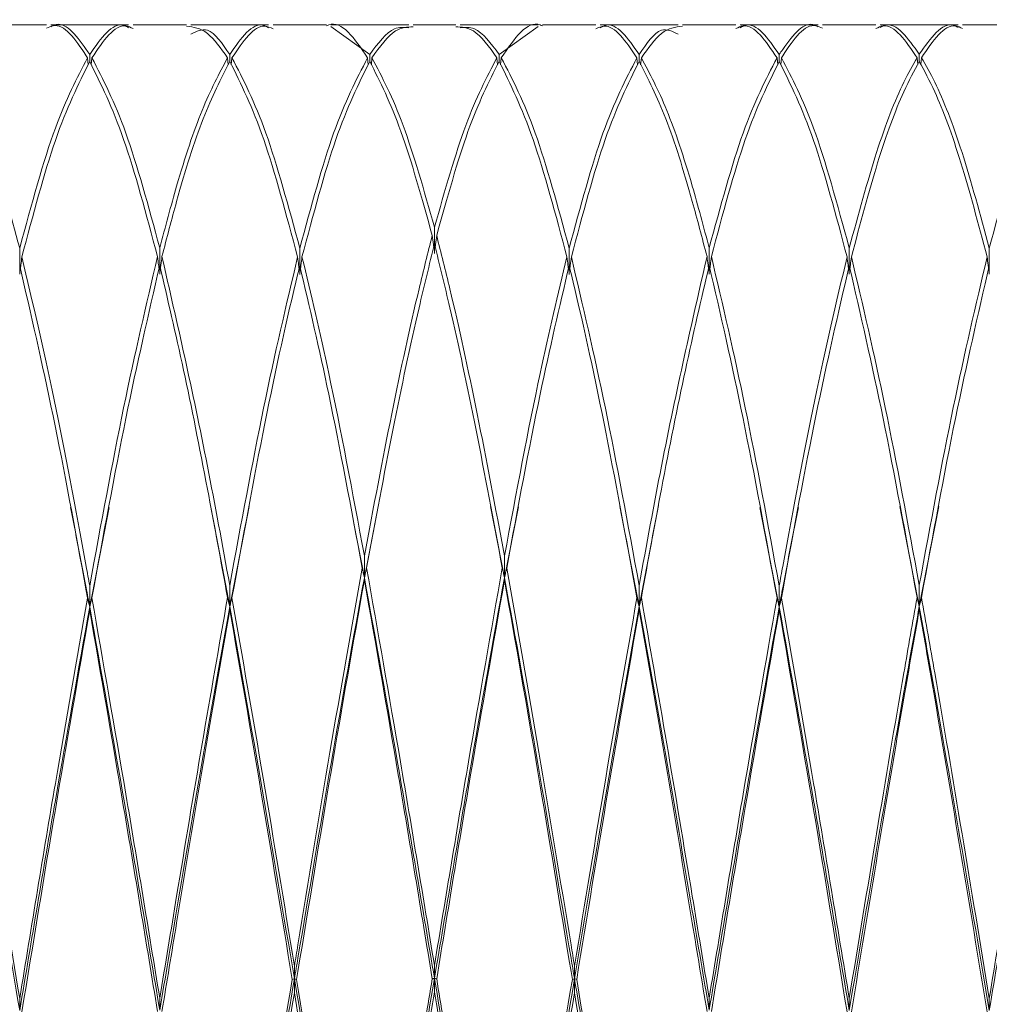
# Model space of a CAD drawing. Units: millimetres. Extents: x 0 to 297, y 0 to 210.
# Drawn here: x 142 to 144, y 148 to 150 of the extents above; entities that cross this region are included whole.
import ezdxf

# ---------------------------------------------------------------- set-up
doc = ezdxf.new("R2010")
doc.units = ezdxf.units.MM

msp = doc.modelspace()

# ---------------------------------------------------------------- linework, layer by layer
at = {"color": 7, "linetype": 'Continuous', "lineweight": 18}
for p, q in [((141.849, 150.4435), (141.7024, 150.4435)), ((142.0746, 150.4435), (141.8611, 150.4435)), ((142.2332, 150.4435), (142.0867, 150.4435)), ((142.4589, 150.4435), (142.2454, 150.4435)), ((142.6177, 150.4435), (142.471, 150.4435)), ((142.8434, 150.4435), (142.6298, 150.4435)), ((142.6298, 150.439), (142.7365, 150.3625)), ((142.9724, 150.4435), (142.8555, 150.4435)), ((143.1981, 150.4435), (142.9845, 150.4435)), ((143.0914, 150.3625), (143.1981, 150.439)), ((143.3569, 150.4435), (143.2101, 150.4435)), ((143.5825, 150.4435), (143.369, 150.4435)), ((143.7412, 150.4435), (143.5947, 150.4435)), ((143.9668, 150.4435), (143.7532, 150.4435)), ((144.1255, 150.4435), (143.9789, 150.4435)), ((144.3513, 150.4435), (144.1375, 150.4435)), ((144.51, 150.4435), (144.3634, 150.4435)), ((141.9678, 150.343), (141.9678, 150.3623)), ((142.3522, 150.3433), (142.3522, 150.3625)), ((142.7365, 150.3433), (142.7365, 150.3625)), ((143.0914, 150.3433), (143.0914, 150.3625)), ((143.4757, 150.3433), (143.4757, 150.3625)), ((143.8601, 150.343), (143.8601, 150.3623)), ((144.2444, 150.3434), (144.2444, 150.3627)), ((141.9618, 150.3529), (141.9637, 150.3335)), ((141.9739, 150.3529), (141.972, 150.3335)), ((142.3462, 150.3532), (142.348, 150.3342)), ((142.3583, 150.3531), (142.3564, 150.3338)), ((142.7305, 150.3531), (142.7323, 150.3338)), ((142.7425, 150.3532), (142.7407, 150.3339)), ((143.0853, 150.3532), (143.0872, 150.3339)), ((143.0974, 150.3531), (143.0955, 150.3338)), ((143.4696, 150.3531), (143.4715, 150.3338)), ((143.4817, 150.3532), (143.4798, 150.3342)), ((143.854, 150.3529), (143.8559, 150.3335)), ((143.8661, 150.3529), (143.8642, 150.3335)), ((144.2384, 150.3533), (144.2401, 150.335)), ((144.2505, 150.3533), (144.2487, 150.335)), ((142.9139, 149.8164), (142.9139, 149.8885)), ((141.7757, 149.7594), (141.7757, 149.831)), ((142.16, 149.76), (142.16, 149.8316)), ((142.5444, 149.759), (142.5444, 149.8306)), ((143.2835, 149.759), (143.2835, 149.8306)), ((143.6679, 149.76), (143.6679, 149.8316)), ((144.0522, 149.7594), (144.0522, 149.831)), ((144.4366, 149.7594), (144.4366, 149.831)), ((142.0209, 149.1193), (141.9678, 148.8467)), ((142.2983, 149.132), (142.2983, 149.132)), ((142.2994, 149.125), (142.3522, 148.8476)), ((142.4055, 149.1219), (142.3522, 148.8476)), ((142.4063, 149.1324), (142.4063, 149.1324)), ((142.6824, 149.1324), (142.6824, 149.1324)), ((142.7598, 149.1217), (142.7217, 148.9269)), ((142.7606, 149.1312), (142.7606, 149.1312)), ((143.0673, 149.1312), (143.0673, 149.1312)), ((143.068, 149.1217), (143.1061, 148.9269)), ((143.1446, 149.1208), (143.1061, 148.9269)), ((143.1455, 149.1324), (143.1455, 149.1324)), ((143.4216, 149.1324), (143.4216, 149.1324)), ((143.4224, 149.1219), (143.4757, 148.8476)), ((143.5285, 149.125), (143.4757, 148.8476)), ((143.5296, 149.132), (143.5296, 149.132)), ((143.807, 149.1193), (143.8601, 148.8467)), ((144.1901, 149.1334), (144.1901, 149.1335)), ((144.1908, 149.1225), (144.2444, 148.8481)), ((144.298, 149.1225), (144.2444, 148.8481)), ((144.2987, 149.1335), (144.2987, 149.1334)), ((142.6923, 149.0754), (142.7217, 148.9269)), ((142.7217, 148.9269), (142.7217, 148.9865)), ((143.1061, 148.9269), (143.1061, 148.9865)), ((142.7217, 148.9269), (142.7217, 148.9202)), ((143.1061, 148.9269), (143.1061, 148.9202)), ((141.9678, 148.8467), (141.9678, 148.9048)), ((142.3522, 148.8476), (142.3522, 148.9058)), ((143.4757, 148.8476), (143.4757, 148.9058)), ((143.8601, 148.8467), (143.8601, 148.9048)), ((144.2444, 148.8481), (144.2444, 148.9062)), ((141.9678, 148.8467), (141.9678, 148.8374)), ((142.3522, 148.8476), (142.3522, 148.8384)), ((143.4757, 148.8476), (143.4757, 148.8384)), ((143.8601, 148.8467), (143.8601, 148.8374)), ((144.2444, 148.8481), (144.2444, 148.8388)), ((142.5296, 147.8262), (142.5296, 147.8613)), ((142.9139, 147.8277), (142.9139, 147.8628)), ((143.2983, 147.8262), (143.2983, 147.8613)), ((142.5296, 147.8262), (142.5296, 147.7883)), ((142.9139, 147.8277), (142.9139, 147.7898)), ((143.2983, 147.8262), (143.2983, 147.7883)), ((141.7757, 147.7395), (141.7757, 147.7724)), ((142.16, 147.7405), (142.16, 147.7733)), ((143.6679, 147.7405), (143.6679, 147.7733)), ((144.0522, 147.7395), (144.0522, 147.7724)), ((144.4366, 147.7395), (144.4366, 147.7724))]:
    msp.add_line(p, q, dxfattribs=at)
for points, knots in [([(141.9618, 150.3529), (141.9606, 150.3548), (141.929, 150.4044), (141.8916, 150.4551), (141.8551, 150.4371), (141.849, 150.4341)], [0, 0, 0, 0, 0.031711, 0.839181, 1, 1, 1, 1]), ([(141.8611, 150.4384), (141.8641, 150.4401), (141.8967, 150.4581), (141.932, 150.4142), (141.9646, 150.3669), (141.9678, 150.3623)], [0, 0, 0, 0, 0.085663, 0.910112, 1, 1, 1, 1]), ([(141.9678, 150.3623), (141.9989, 150.4068), (142.0345, 150.458), (142.0701, 150.4383), (142.0746, 150.4358)], [0, 0, 0, 0, 0.871421, 1, 1, 1, 1]), ([(142.0867, 150.4332), (142.0801, 150.4365), (142.0426, 150.4552), (142.0049, 150.3992), (141.9739, 150.3529)], [0, 0, 0, 0, 0.174744, 1, 1, 1, 1]), ([(142.3462, 150.3532), (142.3278, 150.3792), (142.2901, 150.4325), (142.2525, 150.4377), (142.2332, 150.4403)], [0, 0, 0, 0, 0.487844, 1, 1, 1, 1]), ([(142.3522, 150.3625), (142.3831, 150.4069), (142.4186, 150.4578), (142.4543, 150.4383), (142.4589, 150.4357)], [0, 0, 0, 0, 0.86997, 1, 1, 1, 1]), ([(142.471, 150.4326), (142.4635, 150.436), (142.4257, 150.453), (142.3883, 150.3975), (142.3583, 150.3531)], [0, 0, 0, 0, 0.199717, 1, 1, 1, 1]), ([(142.7305, 150.3531), (142.695, 150.4054), (142.6575, 150.4607), (142.6198, 150.4414), (142.6177, 150.4404)], [0, 0, 0, 0, 0.945934, 1, 1, 1, 1]), ([(142.7365, 150.3625), (142.7591, 150.3927), (142.7948, 150.4404), (142.8303, 150.4369), (142.8434, 150.4356)], [0, 0, 0, 0, 0.632447, 1, 1, 1, 1]), ([(142.8555, 150.438), (142.8394, 150.4374), (142.8019, 150.4362), (142.7641, 150.3834), (142.7425, 150.3532)], [0, 0, 0, 0, 0.428025, 1, 1, 1, 1]), ([(143.0853, 150.3532), (143.0638, 150.3834), (143.026, 150.4362), (142.9885, 150.4374), (142.9724, 150.438)], [0, 0, 0, 0, 0.571975, 1, 1, 1, 1]), ([(142.9845, 150.4356), (142.9975, 150.4369), (143.0331, 150.4404), (143.0688, 150.3927), (143.0914, 150.3625)], [0, 0, 0, 0, 0.367553, 1, 1, 1, 1]), ([(143.2101, 150.4404), (143.2081, 150.4414), (143.1704, 150.4607), (143.1329, 150.4054), (143.0974, 150.3531)], [0, 0, 0, 0, 0.054066, 1, 1, 1, 1]), ([(143.4696, 150.3531), (143.4396, 150.3975), (143.4021, 150.453), (143.3644, 150.436), (143.3569, 150.4326)], [0, 0, 0, 0, 0.800283, 1, 1, 1, 1]), ([(143.369, 150.4357), (143.3736, 150.4383), (143.4093, 150.4578), (143.4448, 150.4069), (143.4757, 150.3625)], [0, 0, 0, 0, 0.13003, 1, 1, 1, 1]), ([(143.5947, 150.4403), (143.5754, 150.4377), (143.5378, 150.4325), (143.5001, 150.3792), (143.4817, 150.3532)], [0, 0, 0, 0, 0.512156, 1, 1, 1, 1]), ([(143.854, 150.3529), (143.8229, 150.3992), (143.7853, 150.4552), (143.7477, 150.4365), (143.7412, 150.4332)], [0, 0, 0, 0, 0.825256, 1, 1, 1, 1]), ([(143.7532, 150.4358), (143.7578, 150.4383), (143.7934, 150.458), (143.829, 150.4068), (143.8601, 150.3623)], [0, 0, 0, 0, 0.128579, 1, 1, 1, 1]), ([(143.8601, 150.3623), (143.8633, 150.3669), (143.8959, 150.4142), (143.9312, 150.4581), (143.9637, 150.4401), (143.9668, 150.4384)], [0, 0, 0, 0, 0.089888, 0.914337, 1, 1, 1, 1]), ([(143.9789, 150.4341), (143.9728, 150.4371), (143.9363, 150.4551), (143.8989, 150.4044), (143.8673, 150.3548), (143.8661, 150.3529)], [0, 0, 0, 0, 0.160819, 0.968289, 1, 1, 1, 1]), ([(144.2384, 150.3533), (144.2073, 150.3994), (144.1696, 150.4552), (144.132, 150.4365), (144.1255, 150.4333)], [0, 0, 0, 0, 0.825266, 1, 1, 1, 1]), ([(144.1375, 150.4359), (144.142, 150.4384), (144.1776, 150.458), (144.2133, 150.4071), (144.2444, 150.3627)], [0, 0, 0, 0, 0.127547, 1, 1, 1, 1]), ([(144.2444, 150.3627), (144.2756, 150.4071), (144.3113, 150.458), (144.3468, 150.4384), (144.3513, 150.4359)], [0, 0, 0, 0, 0.872453, 1, 1, 1, 1]), ([(144.3634, 150.4333), (144.3568, 150.4365), (144.3192, 150.4552), (144.2816, 150.3994), (144.2505, 150.3533)], [0, 0, 0, 0, 0.174734, 1, 1, 1, 1]), ([(142.2454, 150.4177), (142.2606, 150.4256), (142.2962, 150.4442), (142.3318, 150.3923), (142.3522, 150.3625)], [0, 0, 0, 0, 0.426962, 1, 1, 1, 1]), ([(143.4757, 150.3625), (143.496, 150.3923), (143.5316, 150.4442), (143.5672, 150.4256), (143.5825, 150.4177)], [0, 0, 0, 0, 0.573038, 1, 1, 1, 1]), ([(141.5895, 150.3533), (141.6016, 150.3321), (141.6385, 150.2672), (141.7008, 150.1069), (141.7507, 149.923), (141.7757, 149.831)], [0, 0, 0, 0, 0.195636, 0.597861, 1, 1, 1, 1]), ([(141.7757, 149.831), (141.8082, 149.9509), (141.8701, 150.1785), (141.9323, 150.2969), (141.9618, 150.3529)], [0, 0, 0, 0, 0.527018, 1, 1, 1, 1]), ([(141.9678, 150.343), (141.9364, 150.2799), (141.8741, 150.1551), (141.8123, 149.9222), (141.7817, 149.807)], [0, 0, 0, 0, 0.505249, 1, 1, 1, 1]), ([(142.1539, 149.8077), (142.123, 149.9238), (142.061, 150.1562), (141.9989, 150.2807), (141.9678, 150.343)], [0, 0, 0, 0, 0.4997048, 1, 1, 1, 1]), ([(141.9739, 150.3529), (142.0049, 150.2932), (142.067, 150.1738), (142.129, 149.9457), (142.16, 149.8316)], [0, 0, 0, 0, 0.500092, 1, 1, 1, 1]), ([(142.16, 149.8316), (142.1754, 149.8897), (142.2143, 150.0354), (142.2764, 150.222), (142.3229, 150.3095), (142.3462, 150.3532)], [0, 0, 0, 0, 0.2486549, 0.6244888, 1, 1, 1, 1]), ([(142.3522, 150.3433), (142.3279, 150.2954), (142.2793, 150.1996), (142.2173, 150.0045), (142.1795, 149.8594), (142.166, 149.8078)], [0, 0, 0, 0, 0.3918485, 0.7837801, 1, 1, 1, 1]), ([(142.5383, 149.8067), (142.5073, 149.9232), (142.4454, 150.1562), (142.3833, 150.2809), (142.3522, 150.3433)], [0, 0, 0, 0, 0.4998487, 1, 1, 1, 1]), ([(142.3583, 150.3531), (142.3893, 150.2933), (142.4515, 150.1737), (142.5134, 149.9449), (142.5444, 149.8306)], [0, 0, 0, 0, 0.500294, 1, 1, 1, 1]), ([(142.5444, 149.8306), (142.5753, 149.9449), (142.6372, 150.1737), (142.6994, 150.2933), (142.7305, 150.3531)], [0, 0, 0, 0, 0.499706, 1, 1, 1, 1]), ([(142.7365, 150.3433), (142.7054, 150.2809), (142.6434, 150.1562), (142.5814, 149.9232), (142.5504, 149.8067)], [0, 0, 0, 0, 0.500151, 1, 1, 1, 1]), ([(142.9079, 149.8656), (142.8792, 149.9684), (142.8219, 150.1738), (142.765, 150.2869), (142.7365, 150.3433)], [0, 0, 0, 0, 0.500504, 1, 1, 1, 1]), ([(142.7425, 150.3532), (142.771, 150.2991), (142.8279, 150.1908), (142.8852, 149.9893), (142.9139, 149.8885)], [0, 0, 0, 0, 0.4993483, 1, 1, 1, 1]), ([(142.9139, 149.8885), (142.9426, 149.9893), (143, 150.1908), (143.0569, 150.2991), (143.0853, 150.3532)], [0, 0, 0, 0, 0.500652, 1, 1, 1, 1]), ([(143.0914, 150.3433), (143.0629, 150.2869), (143.006, 150.1738), (142.9487, 149.9684), (142.92, 149.8656)], [0, 0, 0, 0, 0.499496, 1, 1, 1, 1]), ([(143.2775, 149.8067), (143.2465, 149.9232), (143.1845, 150.1562), (143.1224, 150.2809), (143.0914, 150.3433)], [0, 0, 0, 0, 0.499849, 1, 1, 1, 1]), ([(143.0974, 150.3531), (143.1285, 150.2933), (143.1906, 150.1737), (143.2526, 149.9449), (143.2835, 149.8306)], [0, 0, 0, 0, 0.500294, 1, 1, 1, 1]), ([(143.2835, 149.8306), (143.3145, 149.9449), (143.3764, 150.1737), (143.4385, 150.2933), (143.4696, 150.3531)], [0, 0, 0, 0, 0.499706, 1, 1, 1, 1]), ([(143.4757, 150.3433), (143.4446, 150.2809), (143.3825, 150.1562), (143.3205, 149.9232), (143.2896, 149.8067)], [0, 0, 0, 0, 0.500151, 1, 1, 1, 1]), ([(143.6619, 149.8078), (143.6484, 149.8594), (143.6106, 150.0045), (143.5486, 150.1996), (143.5, 150.2954), (143.4757, 150.3433)], [0, 0, 0, 0, 0.21622, 0.608151, 1, 1, 1, 1]), ([(143.4817, 150.3532), (143.505, 150.3095), (143.5515, 150.222), (143.6136, 150.0354), (143.6524, 149.8897), (143.6679, 149.8316)], [0, 0, 0, 0, 0.3755112, 0.7513451, 1, 1, 1, 1]), ([(143.6679, 149.8316), (143.6989, 149.9457), (143.7609, 150.1738), (143.823, 150.2932), (143.854, 150.3529)], [0, 0, 0, 0, 0.499908, 1, 1, 1, 1]), ([(143.8601, 150.343), (143.829, 150.2807), (143.7668, 150.1562), (143.7049, 149.9238), (143.674, 149.8077)], [0, 0, 0, 0, 0.5002952, 1, 1, 1, 1]), ([(144.0462, 149.807), (144.0156, 149.9222), (143.9538, 150.1551), (143.8915, 150.2799), (143.8601, 150.343)], [0, 0, 0, 0, 0.494751, 1, 1, 1, 1]), ([(143.8661, 150.3529), (143.8955, 150.2969), (143.9578, 150.1785), (144.0196, 149.9509), (144.0522, 149.831)], [0, 0, 0, 0, 0.472982, 1, 1, 1, 1]), ([(144.0522, 149.831), (144.0772, 149.923), (144.1271, 150.1069), (144.1894, 150.2672), (144.2263, 150.3321), (144.2384, 150.3533)], [0, 0, 0, 0, 0.402139, 0.804364, 1, 1, 1, 1]), ([(144.2444, 150.3434), (144.2303, 150.3172), (144.1924, 150.2465), (144.1302, 150.0775), (144.0822, 149.8974), (144.0582, 149.8073)], [0, 0, 0, 0, 0.228089, 0.613962, 1, 1, 1, 1]), ([(144.4306, 149.8073), (144.4066, 149.8974), (144.3586, 150.0775), (144.2965, 150.2465), (144.2585, 150.3172), (144.2444, 150.3434)], [0, 0, 0, 0, 0.386038, 0.771911, 1, 1, 1, 1]), ([(144.2505, 150.3533), (144.2625, 150.3321), (144.2995, 150.2672), (144.3617, 150.1069), (144.4117, 149.923), (144.4366, 149.831)], [0, 0, 0, 0, 0.195636, 0.597861, 1, 1, 1, 1]), ([(144.4366, 149.831), (144.4692, 149.9509), (144.531, 150.1785), (144.5933, 150.2969), (144.6227, 150.3529)], [0, 0, 0, 0, 0.527018, 1, 1, 1, 1]), ([(142.7217, 148.9865), (142.7467, 149.1194), (142.7966, 149.385), (142.8589, 149.671), (142.8958, 149.8176), (142.9079, 149.8656)], [0, 0, 0, 0, 0.402139, 0.804364, 1, 1, 1, 1]), ([(142.9139, 149.8423), (142.8998, 149.7852), (142.8619, 149.6314), (142.7997, 149.3393), (142.7517, 149.0823), (142.7278, 148.9537)], [0, 0, 0, 0, 0.2280893, 0.6139625, 1, 1, 1, 1]), ([(142.9079, 149.8656), (142.9089, 149.8574), (142.9102, 149.8467), (142.9115, 149.836), (142.9118, 149.8335)], [0, 0, 0, 0, 0.76581, 1, 1, 1, 1]), ([(143.1001, 148.9537), (143.0761, 149.0823), (143.0282, 149.3393), (142.966, 149.6314), (142.928, 149.7852), (142.9139, 149.8423)], [0, 0, 0, 0, 0.386038, 0.771911, 1, 1, 1, 1]), ([(142.92, 149.8656), (142.919, 149.8574), (142.9177, 149.8467), (142.9164, 149.836), (142.9161, 149.8335)], [0, 0, 0, 0, 0.76581, 1, 1, 1, 1]), ([(142.92, 149.8656), (142.9321, 149.8176), (142.969, 149.671), (143.0313, 149.385), (143.0812, 149.1194), (143.1061, 148.9865)], [0, 0, 0, 0, 0.195636, 0.597861, 1, 1, 1, 1]), ([(141.7817, 149.807), (141.7807, 149.7993), (141.7794, 149.7884), (141.778, 149.7775), (141.7776, 149.7743)], [0, 0, 0, 0, 0.705193, 1, 1, 1, 1]), ([(141.7817, 149.807), (141.8113, 149.6814), (141.8703, 149.4305), (141.932, 149.1022), (141.9646, 148.9225), (141.9678, 148.9048)], [0, 0, 0, 0, 0.474773, 0.948365, 1, 1, 1, 1]), ([(141.9678, 148.9048), (141.9989, 149.0735), (142.0609, 149.4109), (142.1229, 149.6754), (142.1539, 149.8077)], [0, 0, 0, 0, 0.500055, 1, 1, 1, 1]), ([(142.1539, 149.8077), (142.1549, 149.8), (142.1562, 149.789), (142.1576, 149.7781), (142.1581, 149.7748)], [0, 0, 0, 0, 0.704109, 1, 1, 1, 1]), ([(142.166, 149.8078), (142.1651, 149.8001), (142.1637, 149.7891), (142.1623, 149.7782), (142.1619, 149.775)], [0, 0, 0, 0, 0.706884, 1, 1, 1, 1]), ([(142.166, 149.8078), (142.2077, 149.6264), (142.2698, 149.3562), (142.3318, 149.0172), (142.3522, 148.9058)], [0, 0, 0, 0, 0.671304, 1, 1, 1, 1]), ([(142.3522, 148.9058), (142.3831, 149.0739), (142.445, 149.4105), (142.5072, 149.6746), (142.5383, 149.8067)], [0, 0, 0, 0, 0.499484, 1, 1, 1, 1]), ([(142.5383, 149.8067), (142.5393, 149.799), (142.5406, 149.7882), (142.542, 149.7774), (142.5424, 149.7744)], [0, 0, 0, 0, 0.715462, 1, 1, 1, 1]), ([(142.5504, 149.8067), (142.5494, 149.799), (142.5481, 149.7881), (142.5467, 149.7772), (142.5463, 149.7739)], [0, 0, 0, 0, 0.705739, 1, 1, 1, 1]), ([(142.5504, 149.8067), (142.5749, 149.7042), (142.6322, 149.4645), (142.6892, 149.1605), (142.7217, 148.9865)], [0, 0, 0, 0, 0.4275975, 1, 1, 1, 1]), ([(143.1061, 148.9865), (143.1387, 149.1605), (143.1956, 149.4645), (143.253, 149.7042), (143.2775, 149.8067)], [0, 0, 0, 0, 0.572402, 1, 1, 1, 1]), ([(143.2775, 149.8067), (143.2784, 149.799), (143.2798, 149.7881), (143.2812, 149.7772), (143.2816, 149.7739)], [0, 0, 0, 0, 0.705739, 1, 1, 1, 1]), ([(143.2896, 149.8067), (143.2886, 149.799), (143.2873, 149.7882), (143.2859, 149.7774), (143.2855, 149.7744)], [0, 0, 0, 0, 0.715462, 1, 1, 1, 1]), ([(143.2896, 149.8067), (143.3207, 149.6746), (143.3829, 149.4105), (143.4448, 149.0739), (143.4757, 148.9058)], [0, 0, 0, 0, 0.500516, 1, 1, 1, 1]), ([(143.4757, 148.9058), (143.496, 149.0172), (143.5581, 149.3562), (143.6202, 149.6264), (143.6619, 149.8078)], [0, 0, 0, 0, 0.3286964, 1, 1, 1, 1]), ([(143.6619, 149.8078), (143.6628, 149.8001), (143.6642, 149.7891), (143.6656, 149.7782), (143.666, 149.775)], [0, 0, 0, 0, 0.706884, 1, 1, 1, 1]), ([(143.674, 149.8077), (143.673, 149.8), (143.6716, 149.789), (143.6702, 149.7781), (143.6698, 149.7748)], [0, 0, 0, 0, 0.704109, 1, 1, 1, 1]), ([(143.674, 149.8077), (143.705, 149.6754), (143.767, 149.4109), (143.829, 149.0735), (143.8601, 148.9048)], [0, 0, 0, 0, 0.4999449, 1, 1, 1, 1]), ([(143.8601, 148.9048), (143.8633, 148.9225), (143.8959, 149.1022), (143.9575, 149.4305), (144.0166, 149.6814), (144.0462, 149.807)], [0, 0, 0, 0, 0.051635, 0.525227, 1, 1, 1, 1]), ([(144.0462, 149.807), (144.0471, 149.7993), (144.0485, 149.7884), (144.0499, 149.7775), (144.0503, 149.7743)], [0, 0, 0, 0, 0.705193, 1, 1, 1, 1]), ([(144.0582, 149.8073), (144.0573, 149.7996), (144.0559, 149.7886), (144.0545, 149.7776), (144.0541, 149.7743)], [0, 0, 0, 0, 0.703507, 1, 1, 1, 1]), ([(144.0582, 149.8073), (144.0892, 149.6754), (144.1511, 149.4113), (144.2133, 149.0746), (144.2444, 148.9062)], [0, 0, 0, 0, 0.4995934, 1, 1, 1, 1]), ([(144.2444, 148.9062), (144.2755, 149.0746), (144.3377, 149.4113), (144.3997, 149.6754), (144.4306, 149.8073)], [0, 0, 0, 0, 0.500407, 1, 1, 1, 1]), ([(144.4306, 149.8073), (144.4315, 149.7996), (144.4329, 149.7886), (144.4343, 149.7776), (144.4347, 149.7743)], [0, 0, 0, 0, 0.703507, 1, 1, 1, 1]), ([(141.9618, 148.8711), (141.9606, 148.8778), (141.929, 149.0535), (141.8673, 149.3872), (141.8062, 149.6509), (141.7757, 149.7828)], [0, 0, 0, 0, 0.019239, 0.509132, 1, 1, 1, 1]), ([(142.16, 149.7835), (142.129, 149.6493), (142.067, 149.381), (142.0049, 149.0413), (141.9739, 148.8714)], [0, 0, 0, 0, 0.499802, 1, 1, 1, 1]), ([(142.3462, 148.8723), (142.3278, 148.9729), (142.2875, 149.1933), (142.2253, 149.5044), (142.1817, 149.6905), (142.16, 149.7835)], [0, 0, 0, 0, 0.295653, 0.64814, 1, 1, 1, 1]), ([(142.5444, 149.7824), (142.5426, 149.7754), (142.5108, 149.6457), (142.4483, 149.363), (142.3883, 149.0355), (142.3583, 148.872)], [0, 0, 0, 0, 0.027797, 0.514492, 1, 1, 1, 1]), ([(142.7157, 148.9533), (142.6851, 149.1182), (142.6283, 149.425), (142.5709, 149.6694), (142.5444, 149.7824)], [0, 0, 0, 0, 0.5373749, 1, 1, 1, 1]), ([(143.2835, 149.7824), (143.257, 149.6694), (143.1996, 149.425), (143.1427, 149.1182), (143.1122, 148.9533)], [0, 0, 0, 0, 0.462625, 1, 1, 1, 1]), ([(143.4696, 148.872), (143.4396, 149.0355), (143.3796, 149.363), (143.3171, 149.6457), (143.2852, 149.7754), (143.2835, 149.7824)], [0, 0, 0, 0, 0.485508, 0.972203, 1, 1, 1, 1]), ([(143.6679, 149.7835), (143.6461, 149.6905), (143.6026, 149.5044), (143.5404, 149.1933), (143.5001, 148.9729), (143.4817, 148.8723)], [0, 0, 0, 0, 0.35186, 0.704347, 1, 1, 1, 1]), ([(143.854, 148.8714), (143.823, 149.0413), (143.7608, 149.381), (143.6989, 149.6493), (143.6679, 149.7835)], [0, 0, 0, 0, 0.500198, 1, 1, 1, 1]), ([(144.0522, 149.7828), (144.0217, 149.6509), (143.9606, 149.3872), (143.8989, 149.0535), (143.8673, 148.8778), (143.8661, 148.8711)], [0, 0, 0, 0, 0.490868, 0.980761, 1, 1, 1, 1]), ([(144.2384, 148.8726), (144.2073, 149.0421), (144.1452, 149.3811), (144.0832, 149.649), (144.0522, 149.7828)], [0, 0, 0, 0, 0.500231, 1, 1, 1, 1]), ([(144.4366, 149.7828), (144.4056, 149.649), (144.3437, 149.3811), (144.2815, 149.0421), (144.2505, 148.8726)], [0, 0, 0, 0, 0.499769, 1, 1, 1, 1]), ([(141.9149, 149.1197), (141.9293, 149.0479), (141.9469, 148.9602), (141.9646, 148.8641), (141.9678, 148.8467)], [0, 0, 0, 0, 0.818757, 1, 1, 1, 1]), ([(143.913, 149.1197), (143.8986, 149.0479), (143.881, 148.9602), (143.8633, 148.8641), (143.8601, 148.8467)], [0, 0, 0, 0, 0.818757, 1, 1, 1, 1]), ([(142.5296, 147.8613), (142.5328, 147.8806), (142.5654, 148.0774), (142.6271, 148.4548), (142.6861, 148.787), (142.7157, 148.9533)], [0, 0, 0, 0, 0.051635, 0.525227, 1, 1, 1, 1]), ([(142.7157, 148.9533), (142.7167, 148.9489), (142.7187, 148.9401), (142.7207, 148.9313), (142.7217, 148.9269)], [0, 0, 0, 0, 0.499998, 1, 1, 1, 1]), ([(142.7278, 148.9537), (142.7268, 148.9493), (142.7248, 148.9403), (142.7228, 148.9314), (142.7217, 148.9269)], [0, 0, 0, 0, 0.499998, 1, 1, 1, 1]), ([(142.7278, 148.9537), (142.7587, 148.7785), (142.8206, 148.4278), (142.8828, 148.0512), (142.9139, 147.8628)], [0, 0, 0, 0, 0.499593, 1, 1, 1, 1]), ([(142.9139, 147.8628), (142.9451, 148.0512), (143.0073, 148.4278), (143.0692, 148.7785), (143.1001, 148.9537)], [0, 0, 0, 0, 0.500407, 1, 1, 1, 1]), ([(143.1001, 148.9537), (143.1011, 148.9494), (143.103, 148.9405), (143.1051, 148.9315), (143.1061, 148.9269)], [0, 0, 0, 0, 0.48494, 1, 1, 1, 1]), ([(143.1122, 148.9533), (143.1112, 148.949), (143.1092, 148.9402), (143.1072, 148.9315), (143.1061, 148.9269)], [0, 0, 0, 0, 0.48494, 1, 1, 1, 1]), ([(143.1122, 148.9533), (143.1417, 148.787), (143.2008, 148.4548), (143.2625, 148.0774), (143.2951, 147.8806), (143.2983, 147.8613)], [0, 0, 0, 0, 0.4747732, 0.9483653, 1, 1, 1, 1]), ([(142.7217, 148.9269), (142.6912, 148.7591), (142.6301, 148.4237), (142.5664, 148.0429), (142.5328, 147.8451), (142.5296, 147.8262)], [0, 0, 0, 0, 0.475469, 0.949991, 1, 1, 1, 1]), ([(142.7217, 148.9269), (142.7537, 148.7503), (142.8177, 148.3969), (142.8818, 148.0175), (142.9139, 147.8277)], [0, 0, 0, 0, 0.499694, 1, 1, 1, 1]), ([(143.1061, 148.9269), (143.0742, 148.7503), (143.0102, 148.3969), (142.946, 148.0175), (142.9139, 147.8277)], [0, 0, 0, 0, 0.499694, 1, 1, 1, 1]), ([(143.1061, 148.9269), (143.1367, 148.7591), (143.1977, 148.4237), (143.2615, 148.0429), (143.2951, 147.8451), (143.2983, 147.8262)], [0, 0, 0, 0, 0.475469, 0.949991, 1, 1, 1, 1]), ([(142.7217, 148.9202), (142.6912, 148.7472), (142.6301, 148.4014), (142.5684, 148.0226), (142.5368, 147.8319), (142.5356, 147.8247)], [0, 0, 0, 0, 0.490868, 0.9807612, 1, 1, 1, 1]), ([(142.9079, 147.8263), (142.8768, 148.0147), (142.8147, 148.3914), (142.7527, 148.744), (142.7217, 148.9202)], [0, 0, 0, 0, 0.500231, 1, 1, 1, 1]), ([(143.1061, 148.9202), (143.0752, 148.744), (143.0132, 148.3914), (142.9511, 148.0147), (142.92, 147.8263)], [0, 0, 0, 0, 0.4997692, 1, 1, 1, 1]), ([(143.2923, 147.8247), (143.2911, 147.8319), (143.2595, 148.0226), (143.1977, 148.4014), (143.1367, 148.7472), (143.1061, 148.9202)], [0, 0, 0, 0, 0.019239, 0.509132, 1, 1, 1, 1]), ([(141.5895, 148.8726), (141.6016, 148.8041), (141.6385, 148.595), (141.7008, 148.2259), (141.7507, 147.9235), (141.7757, 147.7724)], [0, 0, 0, 0, 0.195636, 0.597861, 1, 1, 1, 1]), ([(141.7757, 147.7724), (141.8082, 147.9712), (141.8701, 148.3485), (141.9323, 148.7033), (141.9618, 148.8711)], [0, 0, 0, 0, 0.527018, 1, 1, 1, 1]), ([(141.9618, 148.8711), (141.9627, 148.8672), (141.9647, 148.859), (141.9668, 148.8509), (141.9678, 148.8467)], [0, 0, 0, 0, 0.4849402, 1, 1, 1, 1]), ([(141.9739, 148.8714), (141.9729, 148.8674), (141.9709, 148.8591), (141.9689, 148.8509), (141.9678, 148.8467)], [0, 0, 0, 0, 0.4849402, 1, 1, 1, 1]), ([(141.9739, 148.8714), (142.0049, 148.6937), (142.067, 148.3385), (142.129, 147.9617), (142.16, 147.7733)], [0, 0, 0, 0, 0.5000915, 1, 1, 1, 1]), ([(142.16, 147.7733), (142.1754, 147.8665), (142.2143, 148.1006), (142.2764, 148.4746), (142.3229, 148.7398), (142.3462, 148.8723)], [0, 0, 0, 0, 0.248655, 0.624489, 1, 1, 1, 1]), ([(142.3462, 148.8723), (142.3471, 148.8683), (142.3491, 148.8601), (142.3512, 148.8519), (142.3522, 148.8476)], [0, 0, 0, 0, 0.4849402, 1, 1, 1, 1]), ([(142.3583, 148.872), (142.3573, 148.868), (142.3553, 148.8599), (142.3533, 148.8518), (142.3522, 148.8476)], [0, 0, 0, 0, 0.48494, 1, 1, 1, 1]), ([(142.3583, 148.872), (142.3868, 148.7085), (142.444, 148.3817), (142.5011, 148.0347), (142.5296, 147.8613)], [0, 0, 0, 0, 0.500168, 1, 1, 1, 1]), ([(143.2983, 147.8613), (143.3268, 148.0347), (143.3839, 148.3817), (143.441, 148.7085), (143.4696, 148.872)], [0, 0, 0, 0, 0.499832, 1, 1, 1, 1]), ([(143.4696, 148.872), (143.4706, 148.868), (143.4725, 148.8599), (143.4746, 148.8518), (143.4757, 148.8476)], [0, 0, 0, 0, 0.48494, 1, 1, 1, 1]), ([(143.4817, 148.8723), (143.4807, 148.8683), (143.4788, 148.8601), (143.4767, 148.8519), (143.4757, 148.8476)], [0, 0, 0, 0, 0.48494, 1, 1, 1, 1]), ([(143.4817, 148.8723), (143.505, 148.7398), (143.5515, 148.4746), (143.6136, 148.1006), (143.6524, 147.8665), (143.6679, 147.7733)], [0, 0, 0, 0, 0.3755112, 0.7513451, 1, 1, 1, 1]), ([(143.6679, 147.7733), (143.6989, 147.9617), (143.7609, 148.3385), (143.823, 148.6937), (143.854, 148.8714)], [0, 0, 0, 0, 0.4999085, 1, 1, 1, 1]), ([(143.854, 148.8714), (143.855, 148.8674), (143.8569, 148.8591), (143.859, 148.8509), (143.8601, 148.8467)], [0, 0, 0, 0, 0.48494, 1, 1, 1, 1]), ([(143.8661, 148.8711), (143.8651, 148.8672), (143.8632, 148.859), (143.8611, 148.8509), (143.8601, 148.8467)], [0, 0, 0, 0, 0.48494, 1, 1, 1, 1]), ([(143.8661, 148.8711), (143.8955, 148.7033), (143.9578, 148.3485), (144.0196, 147.9712), (144.0522, 147.7724)], [0, 0, 0, 0, 0.472982, 1, 1, 1, 1]), ([(144.0522, 147.7724), (144.0772, 147.9235), (144.1271, 148.2259), (144.1894, 148.595), (144.2263, 148.8041), (144.2384, 148.8726)], [0, 0, 0, 0, 0.402139, 0.804364, 1, 1, 1, 1]), ([(144.2384, 148.8726), (144.2393, 148.8686), (144.2413, 148.8604), (144.2434, 148.8523), (144.2444, 148.8481)], [0, 0, 0, 0, 0.48494, 1, 1, 1, 1]), ([(144.2505, 148.8726), (144.2495, 148.8686), (144.2475, 148.8604), (144.2455, 148.8523), (144.2444, 148.8481)], [0, 0, 0, 0, 0.48494, 1, 1, 1, 1]), ([(144.2505, 148.8726), (144.2625, 148.8041), (144.2995, 148.595), (144.3617, 148.2259), (144.4117, 147.9235), (144.4366, 147.7724)], [0, 0, 0, 0, 0.195636, 0.597861, 1, 1, 1, 1]), ([(144.4366, 147.7724), (144.4692, 147.9712), (144.531, 148.3485), (144.5933, 148.7033), (144.6227, 148.8711)], [0, 0, 0, 0, 0.527018, 1, 1, 1, 1]), ([(141.5835, 148.8481), (141.5976, 148.7701), (141.6365, 148.5547), (141.7008, 148.1818), (141.7507, 147.887), (141.7757, 147.7395)], [0, 0, 0, 0, 0.220898, 0.610491, 1, 1, 1, 1]), ([(141.9678, 148.8467), (141.9364, 148.6714), (141.8721, 148.3135), (141.8082, 147.9335), (141.7757, 147.7395)], [0, 0, 0, 0, 0.489533, 1, 1, 1, 1]), ([(141.9678, 148.8467), (141.9999, 148.6677), (142.064, 148.3097), (142.128, 147.9302), (142.16, 147.7405)], [0, 0, 0, 0, 0.500188, 1, 1, 1, 1]), ([(142.3522, 148.8476), (142.3279, 148.7127), (142.2793, 148.4427), (142.2153, 148.0654), (142.1754, 147.8313), (142.16, 147.7405)], [0, 0, 0, 0, 0.379512, 0.759104, 1, 1, 1, 1]), ([(142.3522, 148.8476), (142.3818, 148.6825), (142.4409, 148.3522), (142.5, 148.0015), (142.5296, 147.8262)], [0, 0, 0, 0, 0.500059, 1, 1, 1, 1]), ([(143.4757, 148.8476), (143.4461, 148.6825), (143.3869, 148.3522), (143.3278, 148.0015), (143.2983, 147.8262)], [0, 0, 0, 0, 0.500059, 1, 1, 1, 1]), ([(143.4757, 148.8476), (143.5, 148.7127), (143.5486, 148.4427), (143.6126, 148.0654), (143.6524, 147.8313), (143.6679, 147.7405)], [0, 0, 0, 0, 0.379512, 0.759104, 1, 1, 1, 1]), ([(143.8601, 148.8467), (143.828, 148.6677), (143.7639, 148.3097), (143.6999, 147.9302), (143.6679, 147.7405)], [0, 0, 0, 0, 0.500188, 1, 1, 1, 1]), ([(143.8601, 148.8467), (143.8915, 148.6714), (143.9558, 148.3135), (144.0196, 147.9335), (144.0522, 147.7395)], [0, 0, 0, 0, 0.4895332, 1, 1, 1, 1]), ([(144.2444, 148.8481), (144.2303, 148.7701), (144.1913, 148.5547), (144.1271, 148.1818), (144.0772, 147.887), (144.0522, 147.7395)], [0, 0, 0, 0, 0.220898, 0.6104909, 1, 1, 1, 1]), ([(144.2444, 148.8481), (144.2585, 148.7701), (144.2975, 148.5547), (144.3617, 148.1818), (144.4117, 147.887), (144.4366, 147.7395)], [0, 0, 0, 0, 0.220898, 0.610491, 1, 1, 1, 1]), ([(144.6288, 148.8467), (144.5973, 148.6714), (144.533, 148.3135), (144.4692, 147.9335), (144.4366, 147.7395)], [0, 0, 0, 0, 0.489533, 1, 1, 1, 1]), ([(141.9678, 148.8374), (141.9364, 148.6569), (141.8741, 148.2995), (141.8123, 147.9223), (141.7817, 147.7357)], [0, 0, 0, 0, 0.505249, 1, 1, 1, 1]), ([(142.1539, 147.7367), (142.123, 147.925), (142.061, 148.3019), (141.9989, 148.6589), (141.9678, 148.8374)], [0, 0, 0, 0, 0.499705, 1, 1, 1, 1]), ([(142.3522, 148.8384), (142.3279, 148.6993), (142.2793, 148.4211), (142.2173, 148.0457), (142.1795, 147.8179), (142.166, 147.7369)], [0, 0, 0, 0, 0.391849, 0.78378, 1, 1, 1, 1]), ([(142.5235, 147.8249), (142.495, 147.9985), (142.4379, 148.3457), (142.3808, 148.6742), (142.3522, 148.8384)], [0, 0, 0, 0, 0.500032, 1, 1, 1, 1]), ([(143.4757, 148.8384), (143.4471, 148.6742), (143.39, 148.3457), (143.3329, 147.9985), (143.3043, 147.8249)], [0, 0, 0, 0, 0.499968, 1, 1, 1, 1]), ([(143.6619, 147.7369), (143.6484, 147.8179), (143.6106, 148.0457), (143.5486, 148.4211), (143.5, 148.6993), (143.4757, 148.8384)], [0, 0, 0, 0, 0.2162199, 0.6081515, 1, 1, 1, 1]), ([(143.8601, 148.8374), (143.829, 148.6589), (143.7668, 148.3019), (143.7049, 147.925), (143.674, 147.7367)], [0, 0, 0, 0, 0.500295, 1, 1, 1, 1]), ([(144.0462, 147.7357), (144.0156, 147.9223), (143.9538, 148.2995), (143.8915, 148.6569), (143.8601, 148.8374)], [0, 0, 0, 0, 0.494751, 1, 1, 1, 1]), ([(144.2444, 148.8388), (144.2303, 148.7585), (144.1924, 148.5422), (144.1302, 148.1713), (144.0822, 147.8812), (144.0582, 147.7362)], [0, 0, 0, 0, 0.228089, 0.613962, 1, 1, 1, 1]), ([(144.4306, 147.7362), (144.4066, 147.8812), (144.3586, 148.1713), (144.2965, 148.5422), (144.2585, 148.7585), (144.2444, 148.8388)], [0, 0, 0, 0, 0.386038, 0.771911, 1, 1, 1, 1]), ([(142.5296, 147.8262), (142.4975, 147.637), (142.4334, 147.2587), (142.3694, 146.9118), (142.3374, 146.7385)], [0, 0, 0, 0, 0.500188, 1, 1, 1, 1]), ([(142.3374, 146.742), (142.3684, 146.9151), (142.4304, 147.2613), (142.4925, 147.637), (142.5235, 147.8249)], [0, 0, 0, 0, 0.499908, 1, 1, 1, 1]), ([(142.5235, 147.8249), (142.5245, 147.8251), (142.5265, 147.8256), (142.5286, 147.826), (142.5296, 147.8262)], [0, 0, 0, 0, 0.4999981, 1, 1, 1, 1]), ([(142.5356, 147.8247), (142.5346, 147.8249), (142.5327, 147.8254), (142.5306, 147.8259), (142.5296, 147.8262)], [0, 0, 0, 0, 0.499998, 1, 1, 1, 1]), ([(142.5296, 147.8262), (142.561, 147.6409), (142.6253, 147.2623), (142.6892, 146.915), (142.7217, 146.7377)], [0, 0, 0, 0, 0.489533, 1, 1, 1, 1]), ([(142.5356, 147.8247), (142.5651, 147.6469), (142.6273, 147.2711), (142.6892, 146.924), (142.7217, 146.7411)], [0, 0, 0, 0, 0.472982, 1, 1, 1, 1]), ([(142.9139, 147.8277), (142.8998, 147.7443), (142.8609, 147.514), (142.7966, 147.1408), (142.7467, 146.872), (142.7217, 146.7377)], [0, 0, 0, 0, 0.220898, 0.6104909, 1, 1, 1, 1]), ([(142.7217, 146.7411), (142.7467, 146.8798), (142.7966, 147.1572), (142.8589, 147.5289), (142.8958, 147.753), (142.9079, 147.8263)], [0, 0, 0, 0, 0.402139, 0.804364, 1, 1, 1, 1]), ([(142.9079, 147.8263), (142.9088, 147.8265), (142.9108, 147.827), (142.9129, 147.8274), (142.9139, 147.8277)], [0, 0, 0, 0, 0.48494, 1, 1, 1, 1]), ([(142.92, 147.8263), (142.919, 147.8265), (142.9171, 147.827), (142.915, 147.8274), (142.9139, 147.8277)], [0, 0, 0, 0, 0.48494, 1, 1, 1, 1]), ([(142.9139, 147.8277), (142.928, 147.7443), (142.967, 147.514), (143.0313, 147.1408), (143.0812, 146.872), (143.1061, 146.7377)], [0, 0, 0, 0, 0.220898, 0.610491, 1, 1, 1, 1]), ([(142.92, 147.8263), (142.9321, 147.753), (142.969, 147.5289), (143.0313, 147.1572), (143.0812, 146.8798), (143.1061, 146.7411)], [0, 0, 0, 0, 0.195636, 0.597861, 1, 1, 1, 1]), ([(143.2983, 147.8262), (143.2668, 147.6409), (143.2026, 147.2623), (143.1387, 146.915), (143.1061, 146.7377)], [0, 0, 0, 0, 0.4895332, 1, 1, 1, 1]), ([(143.1061, 146.7411), (143.1387, 146.924), (143.2006, 147.2711), (143.2628, 147.6469), (143.2923, 147.8247)], [0, 0, 0, 0, 0.527018, 1, 1, 1, 1]), ([(143.2923, 147.8247), (143.2932, 147.8249), (143.2952, 147.8254), (143.2972, 147.8259), (143.2983, 147.8262)], [0, 0, 0, 0, 0.48494, 1, 1, 1, 1]), ([(143.3043, 147.8249), (143.3034, 147.8251), (143.3014, 147.8255), (143.2994, 147.826), (143.2983, 147.8262)], [0, 0, 0, 0, 0.48494, 1, 1, 1, 1]), ([(143.2983, 147.8262), (143.3304, 147.637), (143.3945, 147.2587), (143.4585, 146.9118), (143.4904, 146.7385)], [0, 0, 0, 0, 0.500188, 1, 1, 1, 1]), ([(143.3043, 147.8249), (143.3354, 147.637), (143.3974, 147.2613), (143.4594, 146.9151), (143.4904, 146.742)], [0, 0, 0, 0, 0.500092, 1, 1, 1, 1]), ([(142.5296, 147.7883), (142.4985, 147.6006), (142.4364, 147.2253), (142.3744, 146.8812), (142.3435, 146.7093)], [0, 0, 0, 0, 0.500295, 1, 1, 1, 1]), ([(142.7157, 146.7084), (142.6851, 146.8787), (142.6233, 147.223), (142.561, 147.5985), (142.5296, 147.7883)], [0, 0, 0, 0, 0.494751, 1, 1, 1, 1]), ([(142.9139, 147.7898), (142.8998, 147.7044), (142.8619, 147.4746), (142.7997, 147.1051), (142.7517, 146.8409), (142.7278, 146.7088)], [0, 0, 0, 0, 0.228089, 0.613962, 1, 1, 1, 1]), ([(143.1001, 146.7088), (143.0761, 146.8409), (143.0282, 147.1051), (142.966, 147.4746), (142.928, 147.7044), (142.9139, 147.7898)], [0, 0, 0, 0, 0.386038, 0.771911, 1, 1, 1, 1]), ([(143.2983, 147.7883), (143.2668, 147.5985), (143.2045, 147.223), (143.1427, 146.8787), (143.1122, 146.7084)], [0, 0, 0, 0, 0.505249, 1, 1, 1, 1]), ([(143.4844, 146.7093), (143.4535, 146.8812), (143.3915, 147.2253), (143.3294, 147.6006), (143.2983, 147.7883)], [0, 0, 0, 0, 0.499705, 1, 1, 1, 1])]:
    msp.add_open_spline(points, degree=3, knots=knots, dxfattribs=at)

doc.saveas('drawing.dxf')
